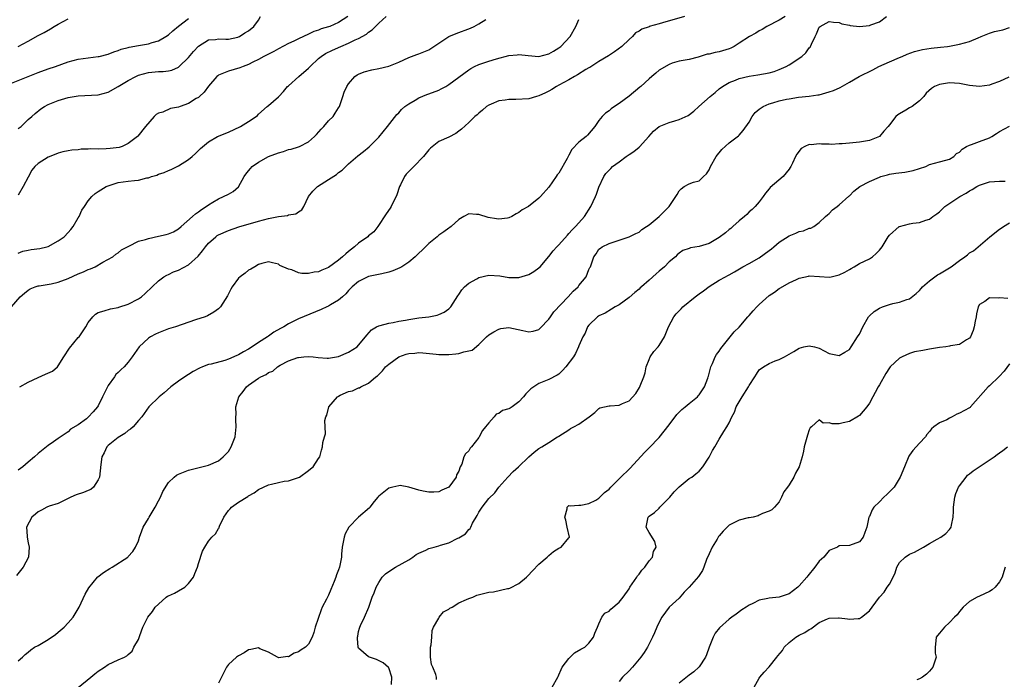
# Model space of a CAD drawing. Units: inches. Extents: x 2520000 to 2523000, y 1542000 to 1545000.
# Drawn here: x 2521861 to 2522058, y 1542957 to 1543088 of the extents above; entities that cross this region are included whole.
import ezdxf

# ---------------------------------------------------------------- set-up
doc = ezdxf.new("R2010")
doc.units = ezdxf.units.IN
doc.header["$MEASUREMENT"] = 0
doc.layers.add('LD25201542_2ft', color=254, linetype='Continuous')

msp = doc.modelspace()

# ---------------------------------------------------------------- linework, layer by layer
at = {"layer": 'LD25201542_2ft'}
for points, elevation in [([(2522014.19, 1543089), (2522013, 1543088.25), (2522010.54, 1543087), (2522009.61, 1543086.39), (2522009, 1543086.08), (2522008.33, 1543085.67), (2522007.06, 1543085), (2522005, 1543083.62), (2522003.97, 1543083), (2522003.34, 1543082.66), (2522003, 1543082.51), (2522001, 1543081.9), (2522000.22, 1543081.78), (2521999, 1543081.45), (2521998.58, 1543081.42), (2521997, 1543080.9), (2521996.83, 1543080.83), (2521995, 1543080.37), (2521994.22, 1543080.22), (2521993, 1543080.02), (2521991.64, 1543079.64), (2521991, 1543079.41), (2521989, 1543078.23), (2521988.35, 1543077.65), (2521987.53, 1543077), (2521987, 1543076.54), (2521985.36, 1543075), (2521985.16, 1543074.84), (2521983, 1543073.09), (2521981, 1543071.63), (2521980.07, 1543071), (2521979.46, 1543070.54), (2521979, 1543070.13), (2521978.32, 1543069.68), (2521977.62, 1543069), (2521977, 1543068.2), (2521976.16, 1543067), (2521974.72, 1543065.28), (2521974.42, 1543065), (2521973, 1543063.86), (2521971.58, 1543062.42), (2521971, 1543061.29), (2521970.88, 1543061.12), (2521970.63, 1543060.63), (2521969, 1543057.66), (2521968.68, 1543057.32), (2521968.44, 1543057), (2521967, 1543054.89), (2521965.32, 1543053), (2521965, 1543052.67), (2521962.91, 1543051), (2521961.67, 1543050.33), (2521961, 1543049.81), (2521960.45, 1543049.55), (2521959.59, 1543049), (2521959, 1543048.76), (2521958.7, 1543048.7), (2521957, 1543048.51), (2521956.54, 1543048.54), (2521954.86, 1543048.86), (2521953, 1543049.41), (2521952.54, 1543049.46), (2521951, 1543049.53), (2521950, 1543049), (2521949, 1543048.42), (2521947.49, 1543047), (2521947.2, 1543046.8), (2521947, 1543046.69), (2521946.04, 1543045.96), (2521945, 1543045.3), (2521944.65, 1543045), (2521943, 1543043.65), (2521941.69, 1543042.31), (2521941, 1543041.71), (2521940.66, 1543041.34), (2521940.31, 1543041), (2521939, 1543039.93), (2521937.6, 1543039), (2521937.23, 1543038.77), (2521935.84, 1543038.16), (2521935, 1543037.9), (2521933.6, 1543037.6), (2521932.65, 1543037.35), (2521931, 1543037.02), (2521929, 1543036.07), (2521927.72, 1543035), (2521927.38, 1543034.62), (2521927, 1543034.28), (2521926.44, 1543033.56), (2521925.76, 1543033), (2521925, 1543032.31), (2521923.38, 1543031.38), (2521923, 1543031.14), (2521922.66, 1543031), (2521921.53, 1543030.47), (2521917, 1543028.6), (2521915, 1543027.62), (2521914.04, 1543027), (2521913.36, 1543026.64), (2521912.07, 1543025.93), (2521911, 1543025.15), (2521910.9, 1543025.1), (2521910.79, 1543025), (2521909, 1543023.85), (2521907.74, 1543023), (2521907, 1543022.52), (2521905.98, 1543022.02), (2521905, 1543021.42), (2521904.7, 1543021.3), (2521903, 1543020.53), (2521902.3, 1543020.3), (2521899.55, 1543019.55), (2521899, 1543019.45), (2521897.8, 1543019), (2521897.24, 1543018.76), (2521895.95, 1543018.05), (2521895, 1543017.45), (2521894.71, 1543017.29), (2521893, 1543016.11), (2521891.52, 1543015), (2521890.19, 1543013.81), (2521889.15, 1543013), (2521887.12, 1543011), (2521885.7, 1543009), (2521885, 1543008.26), (2521883.94, 1543007), (2521883.44, 1543006.56), (2521883, 1543006.3), (2521882.33, 1543005.67), (2521881, 1543004.9), (2521879, 1543003.32), (2521878.71, 1543003), (2521878.18, 1543001.82), (2521877.72, 1543001), (2521877.49, 1542999.49), (2521877.22, 1542997), (2521877, 1542996.46), (2521876.02, 1542995), (2521875.49, 1542994.51), (2521875, 1542994.28), (2521874.08, 1542993.92), (2521872.57, 1542993.43), (2521871.54, 1542993), (2521871, 1542992.68), (2521870.44, 1542992.44), (2521869, 1542991.68), (2521867.16, 1542991.16), (2521866.74, 1542991), (2521865.65, 1542990.35), (2521865, 1542990.05), (2521864.45, 1542989.55), (2521863.71, 1542989), (2521862.66, 1542987), (2521862.79, 1542985.21), (2521862.77, 1542985), (2521863, 1542983.85), (2521863.2, 1542983), (2521863.05, 1542981), (2521861.97, 1542979), (2521860.65, 1542977.35)], 7700), ([(2521861, 1542960.26), (2521861.87, 1542961), (2521862.43, 1542961.57), (2521863, 1542962.01), (2521863.53, 1542962.47), (2521864.28, 1542963), (2521865, 1542963.38), (2521867, 1542964.55), (2521868.45, 1542965.55), (2521869, 1542965.99), (2521870.21, 1542967), (2521871, 1542967.86), (2521872, 1542969), (2521873.15, 1542971), (2521874.38, 1542973.62), (2521875.13, 1542974.87), (2521876.86, 1542977), (2521876.93, 1542977.07), (2521878.07, 1542977.93), (2521879.28, 1542978.72), (2521879.76, 1542979), (2521882.9, 1542981), (2521883, 1542981.1), (2521883.88, 1542982.12), (2521884.45, 1542983), (2521885, 1542984.27), (2521885.25, 1542985), (2521885.73, 1542986.27), (2521885.98, 1542987), (2521887, 1542988.72), (2521887.14, 1542989), (2521888.35, 1542991), (2521889, 1542992.22), (2521889.45, 1542993), (2521889.87, 1542994.13), (2521891, 1542995.91), (2521892.15, 1542997), (2521892.63, 1542997.37), (2521893, 1542997.6), (2521895, 1542998.36), (2521899, 1542999.34), (2521901, 1543000.22), (2521901.97, 1543001), (2521902.46, 1543001.54), (2521903, 1543002.1), (2521903.56, 1543003), (2521904.31, 1543005), (2521904.56, 1543007), (2521904.44, 1543008.44), (2521904.45, 1543009), (2521904.51, 1543009.49), (2521904.47, 1543011), (2521905.07, 1543013), (2521905.93, 1543014.07), (2521906.58, 1543015), (2521907, 1543015.34), (2521909, 1543016.71), (2521909.49, 1543017), (2521910.52, 1543017.48), (2521911, 1543017.84), (2521911.83, 1543018.17), (2521912.82, 1543019), (2521913.31, 1543019.31), (2521915, 1543020.2), (2521916.87, 1543020.87), (2521917, 1543020.9), (2521918.03, 1543021), (2521919, 1543021.07), (2521919.89, 1543021), (2521920.89, 1543020.89), (2521922.72, 1543020.72), (2521923, 1543020.73), (2521925, 1543021.07), (2521927, 1543021.91), (2521928.68, 1543023), (2521929, 1543023.31), (2521930.4, 1543025), (2521930.64, 1543025.36), (2521931.58, 1543026.42), (2521932.59, 1543027), (2521933, 1543027.21), (2521933.27, 1543027.27), (2521935, 1543027.73), (2521935.87, 1543027.87), (2521937, 1543028.1), (2521938.33, 1543028.33), (2521939, 1543028.48), (2521941, 1543028.78), (2521943.04, 1543029), (2521944.66, 1543029.34), (2521945, 1543029.43), (2521946.07, 1543029.93), (2521947, 1543030.56), (2521947.23, 1543030.77), (2521947.39, 1543031), (2521948.8, 1543033.2), (2521949, 1543033.45), (2521949.62, 1543034.38), (2521950.16, 1543035), (2521951, 1543035.73), (2521952.59, 1543036.59), (2521953, 1543036.83), (2521955, 1543037.3), (2521957.21, 1543037.21), (2521959, 1543036.87), (2521961, 1543036.83), (2521963, 1543037.47), (2521963.97, 1543038.03), (2521965, 1543038.78), (2521965.23, 1543039), (2521967, 1543041.04), (2521967.85, 1543042.15), (2521968.6, 1543043), (2521969, 1543043.39), (2521970.68, 1543045.32), (2521971, 1543045.61), (2521971.64, 1543046.36), (2521972.32, 1543047), (2521973, 1543047.78), (2521974.11, 1543049), (2521975.39, 1543051), (2521976.33, 1543053), (2521976.52, 1543053.48), (2521977, 1543054.86), (2521977.96, 1543057), (2521978.4, 1543057.6), (2521979, 1543058.3), (2521979.37, 1543058.63), (2521979.72, 1543059), (2521981, 1543059.92), (2521982.4, 1543061), (2521983, 1543061.43), (2521983.97, 1543062.03), (2521985, 1543062.88), (2521985.07, 1543062.93), (2521986.96, 1543065), (2521987.9, 1543066.1), (2521989, 1543067), (2521991, 1543067.77), (2521992.13, 1543068.13), (2521993, 1543068.37), (2521994.79, 1543069.21), (2521995.95, 1543070.05), (2521996.96, 1543071), (2521999.18, 1543073), (2522000.19, 1543073.81), (2522001, 1543074.5), (2522001.66, 1543075), (2522003, 1543075.8), (2522004.29, 1543076.29), (2522005, 1543076.59), (2522007, 1543077.04), (2522008.7, 1543077.3), (2522011, 1543077.74), (2522011.98, 1543078.02), (2522013, 1543078.37), (2522014.4, 1543079), (2522015, 1543079.35), (2522017.49, 1543081), (2522018.28, 1543081.72), (2522019, 1543082.69), (2522019.15, 1543082.85), (2522019.25, 1543083), (2522019.43, 1543083.43), (2522020.17, 1543085), (2522020.47, 1543085.53), (2522021, 1543086.84), (2522021.15, 1543087), (2522023, 1543087.98), (2522023.82, 1543087.82), (2522025, 1543087.76), (2522025.52, 1543087.52), (2522027, 1543087.22), (2522027.17, 1543087.17), (2522029, 1543086.97), (2522031, 1543087.15), (2522031.28, 1543087.28), (2522033, 1543087.94), (2522034.43, 1543089)], 7702), ([(2521994.05, 1543089), (2521989.69, 1543087.69), (2521989, 1543087.53), (2521987.04, 1543086.96), (2521987, 1543086.93), (2521985.54, 1543086.46), (2521985, 1543086.03), (2521984.32, 1543085.68), (2521983.72, 1543085), (2521983, 1543084.39), (2521981.57, 1543083), (2521980.11, 1543081.89), (2521978.9, 1543081.1), (2521977, 1543079.96), (2521975.18, 1543078.82), (2521975, 1543078.74), (2521974.38, 1543078.38), (2521972.68, 1543077.32), (2521972.12, 1543077), (2521971, 1543076.32), (2521969, 1543075.23), (2521968.54, 1543075), (2521967.61, 1543074.39), (2521967, 1543074.06), (2521966.3, 1543073.7), (2521965, 1543073.12), (2521964.52, 1543073), (2521963, 1543072.56), (2521960.41, 1543072.41), (2521959, 1543072.4), (2521958.27, 1543072.27), (2521957, 1543072.11), (2521955.47, 1543071.48), (2521955, 1543071.29), (2521954.52, 1543071), (2521953.72, 1543070.27), (2521953, 1543069.67), (2521952.66, 1543069.34), (2521952.2, 1543069), (2521951, 1543067.8), (2521949.55, 1543066.45), (2521949, 1543066.07), (2521948.39, 1543065.61), (2521947, 1543064.89), (2521945, 1543063.99), (2521943.35, 1543062.65), (2521943, 1543062.33), (2521941.97, 1543061), (2521940.05, 1543059), (2521939.51, 1543058.49), (2521938.52, 1543057.48), (2521938.16, 1543057), (2521937.38, 1543055.38), (2521937.17, 1543055), (2521936.65, 1543053.35), (2521936.51, 1543053), (2521935.9, 1543051.9), (2521935.47, 1543051), (2521935.3, 1543050.7), (2521934.47, 1543049.53), (2521932.86, 1543047), (2521932.03, 1543045.97), (2521931, 1543045.18), (2521930.81, 1543045), (2521929, 1543043.7), (2521928.19, 1543043), (2521927, 1543042.04), (2521926.41, 1543041.59), (2521925.8, 1543041), (2521925, 1543040.33), (2521923, 1543038.87), (2521921.67, 1543038.33), (2521921, 1543037.98), (2521920.09, 1543037.91), (2521919, 1543037.66), (2521917.65, 1543037.65), (2521917, 1543037.81), (2521915.65, 1543038.35), (2521915, 1543038.48), (2521913.26, 1543039.26), (2521913, 1543039.5), (2521911.77, 1543039.77), (2521911, 1543039.97), (2521909.66, 1543039.66), (2521909, 1543039.42), (2521908.27, 1543039), (2521907.5, 1543038.5), (2521907, 1543038.29), (2521906.32, 1543037.68), (2521905.33, 1543037), (2521905, 1543036.69), (2521903.74, 1543035), (2521903.47, 1543034.53), (2521902.8, 1543033.2), (2521901.39, 1543031), (2521901, 1543030.6), (2521900.08, 1543029.92), (2521898.8, 1543029.2), (2521898.35, 1543029), (2521896.39, 1543028.39), (2521892.4, 1543027), (2521891, 1543026.57), (2521889, 1543025.79), (2521888.46, 1543025.54), (2521887.46, 1543025), (2521887, 1543024.7), (2521885.19, 1543023), (2521883.74, 1543021), (2521883, 1543019.94), (2521882.14, 1543019), (2521881.55, 1543018.45), (2521881, 1543017.84), (2521880.53, 1543017.47), (2521880.22, 1543017), (2521879, 1543015.3), (2521878.83, 1543015), (2521878.72, 1543014.72), (2521877.86, 1543013), (2521877, 1543011.2), (2521876.85, 1543011), (2521875.95, 1543010.05), (2521875, 1543008.92), (2521874.64, 1543008.64), (2521873, 1543007.45), (2521871.47, 1543006.53), (2521871, 1543006.05), (2521869, 1543004.71), (2521868.03, 1543004.03), (2521867, 1543003.28), (2521866.68, 1543003), (2521865, 1543001.69), (2521864.28, 1543001), (2521863, 1542999.94), (2521861.9, 1542999), (2521861, 1542998.39)], 7698), ([(2521861, 1543041.69), (2521861.92, 1543042.08), (2521863, 1543042.32), (2521863.57, 1543042.43), (2521865.33, 1543042.67), (2521866.74, 1543043), (2521867, 1543043.07), (2521869, 1543044.15), (2521870.2, 1543045), (2521871, 1543045.82), (2521871.55, 1543046.45), (2521871.96, 1543047), (2521873, 1543048.73), (2521873.15, 1543049), (2521873.69, 1543050.31), (2521874.23, 1543051), (2521875, 1543052.15), (2521875.73, 1543053), (2521876.39, 1543053.61), (2521877, 1543054.01), (2521878.59, 1543055), (2521879, 1543055.17), (2521881, 1543055.81), (2521883, 1543056.09), (2521884.24, 1543056.25), (2521885, 1543056.27), (2521886.72, 1543056.72), (2521887, 1543056.74), (2521887.65, 1543057), (2521888.71, 1543057.29), (2521889, 1543057.46), (2521890.19, 1543057.81), (2521891, 1543058.24), (2521891.56, 1543058.44), (2521893, 1543059.13), (2521895, 1543060.42), (2521895.72, 1543061), (2521896.4, 1543061.6), (2521897, 1543062.22), (2521897.4, 1543062.6), (2521899, 1543063.96), (2521900.83, 1543065), (2521903, 1543065.88), (2521905.41, 1543067), (2521907, 1543067.99), (2521908.5, 1543069), (2521908.77, 1543069.23), (2521909, 1543069.48), (2521910.72, 1543071), (2521911, 1543071.21), (2521913, 1543072.93), (2521913.05, 1543073), (2521914.02, 1543073.98), (2521914.82, 1543075), (2521915, 1543075.14), (2521917.08, 1543077), (2521919, 1543078.68), (2521919.17, 1543078.83), (2521919.3, 1543079), (2521921, 1543080.56), (2521921.51, 1543081), (2521922.41, 1543081.59), (2521923.75, 1543082.25), (2521925.45, 1543083), (2521927, 1543083.64), (2521928.32, 1543084.32), (2521929, 1543084.61), (2521930.55, 1543085.45), (2521931, 1543085.87), (2521931.72, 1543086.28), (2521933, 1543087.61), (2521934.48, 1543089)], 7692), ([(2521926.82, 1543089), (2521925, 1543087.79), (2521923.24, 1543087), (2521923, 1543086.91), (2521921.52, 1543086.48), (2521921, 1543086.26), (2521920.02, 1543085.98), (2521919, 1543085.47), (2521917, 1543084.54), (2521916.06, 1543084.06), (2521915, 1543083.55), (2521913, 1543082.5), (2521912.04, 1543081.96), (2521911, 1543081.47), (2521910.7, 1543081.3), (2521910.07, 1543081), (2521909, 1543080.4), (2521907.86, 1543079.86), (2521907, 1543079.39), (2521905.95, 1543079), (2521905.28, 1543078.72), (2521903, 1543078.06), (2521901.36, 1543077.36), (2521901, 1543077.24), (2521900.85, 1543077.15), (2521900.71, 1543077), (2521899, 1543075.03), (2521898.15, 1543073.85), (2521897.22, 1543073), (2521897, 1543072.82), (2521896.58, 1543072.58), (2521895, 1543071.58), (2521893.36, 1543071), (2521893, 1543070.85), (2521891.42, 1543070.58), (2521889.89, 1543069.89), (2521889, 1543069.66), (2521888.58, 1543069.42), (2521888.13, 1543069), (2521886.46, 1543067), (2521884.91, 1543065.09), (2521884.81, 1543065), (2521883, 1543063.6), (2521881.74, 1543063), (2521881.16, 1543062.84), (2521879.4, 1543062.6), (2521878.55, 1543062.55), (2521877, 1543062.51), (2521875.48, 1543062.52), (2521875, 1543062.46), (2521873.55, 1543062.45), (2521873, 1543062.35), (2521871.75, 1543062.25), (2521871, 1543062.15), (2521869.93, 1543061.93), (2521869, 1543061.69), (2521868.54, 1543061.46), (2521867, 1543060.91), (2521865, 1543059.64), (2521864.32, 1543059), (2521863.75, 1543058.25), (2521863, 1543056.88), (2521862.03, 1543055), (2521861, 1543053.32)], 7690), ([(2521861, 1543066.59), (2521861.57, 1543067), (2521863, 1543068.37), (2521863.75, 1543069), (2521864.39, 1543069.61), (2521865.5, 1543070.5), (2521866.23, 1543071), (2521867, 1543071.41), (2521869, 1543072.2), (2521871, 1543072.78), (2521873, 1543073.14), (2521877, 1543073.31), (2521879, 1543073.86), (2521881, 1543074.99), (2521883, 1543076.2), (2521884.47, 1543077), (2521885, 1543077.25), (2521887, 1543077.8), (2521889, 1543077.98), (2521889.99, 1543078.01), (2521891, 1543078.14), (2521891.72, 1543078.28), (2521893, 1543078.84), (2521893.18, 1543079), (2521895, 1543080.77), (2521895.99, 1543082.01), (2521897, 1543083.08), (2521899, 1543084.3), (2521900.41, 1543084.41), (2521901, 1543084.5), (2521902.45, 1543084.45), (2521903, 1543084.46), (2521904.85, 1543084.85), (2521905, 1543084.89), (2521905.23, 1543085), (2521906.3, 1543085.7), (2521907, 1543086.11), (2521908.07, 1543087), (2521909, 1543088.27), (2521909.43, 1543089)], 7688), ([(2521859, 1543075.41), (2521863, 1543076.97), (2521865, 1543077.8), (2521867, 1543078.52), (2521868.48, 1543079), (2521871, 1543079.89), (2521873, 1543080.42), (2521875, 1543080.72), (2521877, 1543080.96), (2521877.18, 1543081), (2521879, 1543081.43), (2521880.11, 1543081.89), (2521881, 1543082.16), (2521881.57, 1543082.43), (2521883, 1543082.81), (2521883.14, 1543082.86), (2521885, 1543083.2), (2521887, 1543083.51), (2521887.75, 1543083.75), (2521889, 1543084.1), (2521890.48, 1543085), (2521891, 1543085.34), (2521891.91, 1543086.09), (2521893, 1543087.03), (2521895, 1543088.57)], 7686), ([(2521859.65, 1543031), (2521861.4, 1543033), (2521862.29, 1543033.71), (2521863, 1543034.31), (2521863.4, 1543034.6), (2521864.42, 1543035), (2521865, 1543035.19), (2521865.2, 1543035.2), (2521867.6, 1543035.6), (2521869, 1543035.9), (2521871, 1543036.65), (2521873, 1543037.55), (2521874.03, 1543037.97), (2521875, 1543038.42), (2521875.43, 1543038.57), (2521876.36, 1543039), (2521877.91, 1543039.91), (2521879.9, 1543041), (2521880.5, 1543041.5), (2521881, 1543041.8), (2521881.61, 1543042.39), (2521883, 1543043.07), (2521883.1, 1543043.1), (2521885, 1543044.07), (2521886.43, 1543044.43), (2521887, 1543044.65), (2521889, 1543045.09), (2521890.54, 1543045.46), (2521891, 1543045.59), (2521892.02, 1543045.98), (2521893, 1543046.54), (2521893.57, 1543047), (2521895.83, 1543049), (2521896.44, 1543049.56), (2521897, 1543049.99), (2521897.59, 1543050.41), (2521898.56, 1543051), (2521899, 1543051.34), (2521899.87, 1543051.87), (2521901, 1543052.58), (2521902.02, 1543053), (2521903, 1543053.5), (2521903.95, 1543054.05), (2521905.03, 1543054.97), (2521906.11, 1543057), (2521906.49, 1543057.51), (2521907, 1543058.13), (2521907.38, 1543058.62), (2521907.73, 1543059), (2521909, 1543059.89), (2521911, 1543061.01), (2521913, 1543061.77), (2521913.99, 1543062.01), (2521915, 1543062.38), (2521915.54, 1543062.46), (2521917, 1543062.93), (2521917.16, 1543063), (2521919, 1543063.94), (2521920.18, 1543065), (2521920.58, 1543065.42), (2521921.52, 1543066.48), (2521922.02, 1543067), (2521923, 1543068.12), (2521923.88, 1543069), (2521924.3, 1543069.7), (2521925, 1543070.74), (2521925.15, 1543071), (2521925.82, 1543073), (2521926.14, 1543073.86), (2521926.67, 1543075), (2521927, 1543075.55), (2521928.27, 1543077), (2521928.69, 1543077.31), (2521929, 1543077.48), (2521930.09, 1543077.91), (2521931.66, 1543078.34), (2521933, 1543078.56), (2521935, 1543079.07), (2521937, 1543079.87), (2521939, 1543080.79), (2521940.59, 1543081.41), (2521941, 1543081.53), (2521943, 1543082.33), (2521943.43, 1543082.57), (2521944.03, 1543083), (2521947, 1543084.97), (2521948.45, 1543085.55), (2521951.35, 1543086.65), (2521952.06, 1543087), (2521953, 1543087.51), (2521954.37, 1543088.37)], 7694), ([(2521861.02, 1543083), (2521863, 1543084.04), (2521865, 1543085.16), (2521866.2, 1543085.8), (2521867.47, 1543086.53), (2521868.2, 1543087), (2521869, 1543087.47), (2521871, 1543088.51)], 7684), ([(2521861.3, 1543015), (2521863, 1543015.91), (2521865, 1543016.89), (2521866.49, 1543017.51), (2521867.85, 1543018.15), (2521868.83, 1543019), (2521869, 1543019.2), (2521870.11, 1543021), (2521871.28, 1543022.72), (2521873, 1543024.84), (2521873.15, 1543025), (2521874.53, 1543027), (2521875, 1543027.85), (2521875.92, 1543029), (2521876.46, 1543029.54), (2521877, 1543029.87), (2521878.18, 1543030.18), (2521879.41, 1543030.59), (2521881, 1543030.85), (2521881.1, 1543030.9), (2521883, 1543031.52), (2521885, 1543032.57), (2521885.66, 1543033), (2521886.38, 1543033.62), (2521887.75, 1543035), (2521889, 1543036.16), (2521890.12, 1543037), (2521890.68, 1543037.32), (2521891, 1543037.44), (2521892.05, 1543037.95), (2521893, 1543038.31), (2521895, 1543039.37), (2521896.92, 1543041.08), (2521897.83, 1543042.17), (2521898.39, 1543043), (2521899, 1543043.7), (2521900.46, 1543045), (2521900.77, 1543045.23), (2521901, 1543045.36), (2521903, 1543046.26), (2521905.04, 1543046.96), (2521909, 1543048.12), (2521911, 1543048.65), (2521913, 1543049.02), (2521914.76, 1543049.24), (2521915, 1543049.35), (2521916.44, 1543049.56), (2521917, 1543049.95), (2521917.66, 1543050.33), (2521918.05, 1543051), (2521918.99, 1543053), (2521919.88, 1543054.12), (2521920.8, 1543055), (2521923, 1543056.4), (2521924.56, 1543057.44), (2521925, 1543057.84), (2521925.69, 1543058.31), (2521927, 1543059.58), (2521928.86, 1543061.14), (2521929.99, 1543062.01), (2521931.09, 1543062.91), (2521933, 1543064.88), (2521934.74, 1543067), (2521936.63, 1543069.37), (2521937, 1543069.75), (2521937.59, 1543070.41), (2521938.25, 1543071), (2521939, 1543071.56), (2521940.28, 1543072.29), (2521941, 1543072.73), (2521942.61, 1543073.39), (2521943, 1543073.51), (2521945, 1543074.25), (2521945.5, 1543074.5), (2521946.39, 1543075), (2521947, 1543075.37), (2521951, 1543078.35), (2521951.4, 1543078.6), (2521952.17, 1543079), (2521953, 1543079.41), (2521955, 1543080.08), (2521956.54, 1543080.54), (2521959, 1543081.18), (2521960.68, 1543081.32), (2521961, 1543081.36), (2521962.84, 1543081.16), (2521965, 1543081), (2521967, 1543081.52), (2521967.92, 1543082.08), (2521969, 1543082.71), (2521969.38, 1543083), (2521971.22, 1543085), (2521972.4, 1543087), (2521973, 1543088.36)], 7696), ([(2521873, 1542954.98), (2521875.52, 1542957), (2521876.28, 1542957.72), (2521877, 1542958.24), (2521878.26, 1542959), (2521879, 1542959.55), (2521879.99, 1542959.99), (2521881, 1542960.47), (2521882.27, 1542961), (2521882.72, 1542961.28), (2521883, 1542961.52), (2521883.75, 1542962.25), (2521884.13, 1542963), (2521885, 1542964.58), (2521885.33, 1542965.33), (2521885.93, 1542967), (2521886.9, 1542969), (2521887.85, 1542970.15), (2521888.36, 1542971), (2521889, 1542971.59), (2521890.58, 1542973), (2521890.83, 1542973.17), (2521891, 1542973.27), (2521892.19, 1542973.81), (2521893, 1542974.25), (2521894.27, 1542975), (2521895, 1542975.7), (2521895.99, 1542977), (2521896.29, 1542977.71), (2521896.79, 1542979), (2521897, 1542979.75), (2521897.81, 1542982.19), (2521898.26, 1542983), (2521899, 1542984.16), (2521899.68, 1542985), (2521900.38, 1542985.62), (2521901, 1542986.71), (2521901.12, 1542986.88), (2521901.13, 1542987), (2521901.19, 1542987.19), (2521902.05, 1542989), (2521903, 1542990.33), (2521903.33, 1542990.67), (2521903.6, 1542991), (2521905, 1542991.98), (2521906.88, 1542993.12), (2521907, 1542993.21), (2521908.15, 1542993.85), (2521909, 1542994.49), (2521910, 1542995), (2521911, 1542995.42), (2521911.58, 1542995.58), (2521913, 1542995.88), (2521914.15, 1542996.15), (2521915, 1542996.26), (2521917, 1542996.91), (2521917.18, 1542997), (2521919, 1542998.31), (2521919.37, 1542998.63), (2521919.92, 1542999), (2521921, 1543000.68), (2521921.24, 1543001), (2521921.61, 1543002.39), (2521921.81, 1543003), (2521921.86, 1543003.86), (2521922.15, 1543005), (2521922.39, 1543005.61), (2521922.3, 1543007), (2521922.28, 1543008.28), (2521922.47, 1543009), (2521922.63, 1543009.37), (2521923.07, 1543011), (2521924.78, 1543013), (2521924.9, 1543013.1), (2521925, 1543013.16), (2521925.32, 1543013.32), (2521927, 1543014.09), (2521927.78, 1543014.22), (2521929, 1543014.8), (2521929.19, 1543014.81), (2521929.45, 1543015), (2521931, 1543015.72), (2521932.41, 1543017), (2521932.76, 1543017.24), (2521933, 1543017.49), (2521933.79, 1543018.21), (2521934.37, 1543019), (2521935, 1543019.56), (2521937, 1543021), (2521938.48, 1543021.52), (2521939, 1543021.67), (2521940.24, 1543021.76), (2521941, 1543021.86), (2521941.83, 1543021.83), (2521944.47, 1543021.53), (2521945, 1543021.48), (2521947, 1543021.47), (2521948.41, 1543021.59), (2521949, 1543021.68), (2521950.01, 1543022.01), (2521951, 1543022.17), (2521951.66, 1543022.34), (2521953, 1543023.49), (2521954.51, 1543025), (2521955, 1543025.42), (2521955.99, 1543026.01), (2521957, 1543026.56), (2521957.37, 1543026.63), (2521959, 1543026.85), (2521961.77, 1543026.23), (2521963, 1543025.98), (2521963.87, 1543026.13), (2521965, 1543026.46), (2521965.28, 1543026.72), (2521967, 1543028.5), (2521967.32, 1543029), (2521968, 1543030), (2521970.87, 1543033), (2521971.86, 1543034.14), (2521972.81, 1543035), (2521973, 1543035.27), (2521974.42, 1543037), (2521975, 1543038.45), (2521975.17, 1543038.83), (2521975.28, 1543039), (2521975.96, 1543041), (2521976.45, 1543041.55), (2521977, 1543042.49), (2521977.29, 1543042.71), (2521977.63, 1543043), (2521979, 1543043.64), (2521980, 1543044), (2521981, 1543044.27), (2521983, 1543044.94), (2521984.37, 1543045.63), (2521985, 1543045.91), (2521985.57, 1543046.43), (2521986.47, 1543047), (2521987, 1543047.37), (2521988.99, 1543049), (2521990.99, 1543051), (2521992.6, 1543053.4), (2521993, 1543054.16), (2521993.43, 1543054.57), (2521994.02, 1543055), (2521995, 1543055.57), (2521995.87, 1543055.87), (2521997, 1543056.15), (2521997.85, 1543057), (2521998.46, 1543057.54), (2521999, 1543058.37), (2521999.26, 1543059), (2522000.41, 1543061), (2522001.56, 1543062.44), (2522003, 1543063.77), (2522004.88, 1543065.12), (2522005, 1543065.24), (2522005.82, 1543066.18), (2522007, 1543067.89), (2522007.6, 1543069), (2522008.21, 1543069.79), (2522009, 1543070.46), (2522009.76, 1543071), (2522011, 1543071.54), (2522011.74, 1543071.74), (2522013, 1543072.11), (2522014.43, 1543072.43), (2522015, 1543072.55), (2522016.84, 1543072.84), (2522018.95, 1543073.05), (2522020.7, 1543073.3), (2522021, 1543073.36), (2522022.3, 1543073.7), (2522023, 1543073.91), (2522023.81, 1543074.19), (2522025.19, 1543074.81), (2522027, 1543075.89), (2522028.99, 1543077.01), (2522031.66, 1543078.34), (2522032.92, 1543079), (2522035, 1543079.95), (2522037, 1543080.79), (2522037.56, 1543081), (2522038.57, 1543081.43), (2522040.02, 1543081.98), (2522041.62, 1543082.38), (2522043.37, 1543082.63), (2522045.18, 1543082.82), (2522046.61, 1543083), (2522047, 1543083.06), (2522049, 1543083.43), (2522051, 1543084.01), (2522052.73, 1543084.73), (2522053.34, 1543085), (2522055, 1543085.65), (2522056.02, 1543085.98), (2522057, 1543086.17), (2522057.66, 1543086.34), (2522059, 1543086.75)], 7704), ([(2522058.83, 1543076.83), (2522057, 1543075.98), (2522055.46, 1543075.46), (2522055, 1543075.28), (2522053, 1543074.99), (2522051, 1543075.18), (2522049, 1543075.57), (2522047, 1543075.72), (2522045, 1543075.4), (2522043.98, 1543075), (2522043.39, 1543074.61), (2522042.37, 1543073.63), (2522041.85, 1543073), (2522041, 1543072.15), (2522039.52, 1543071), (2522039, 1543070.74), (2522038.26, 1543070.26), (2522037, 1543069.52), (2522036.66, 1543069.34), (2522036.31, 1543069), (2522035, 1543067.34), (2522034.76, 1543067), (2522033.92, 1543066.08), (2522033, 1543064.99), (2522031, 1543064.21), (2522029, 1543063.86), (2522027.73, 1543063.73), (2522027, 1543063.7), (2522025.55, 1543063.55), (2522025, 1543063.53), (2522023.43, 1543063.43), (2522023, 1543063.46), (2522021.45, 1543063.45), (2522021, 1543063.56), (2522019.37, 1543063.37), (2522019, 1543063.43), (2522018.11, 1543063), (2522017.39, 1543062.61), (2522016.49, 1543061.51), (2522016.23, 1543061), (2522015.68, 1543059.68), (2522015.33, 1543059), (2522015.18, 1543058.82), (2522015, 1543058.51), (2522013.76, 1543057), (2522011.18, 1543054.82), (2522011, 1543054.58), (2522010.28, 1543053.72), (2522009.82, 1543053), (2522009, 1543051.96), (2522008.19, 1543051), (2522007.58, 1543050.42), (2522007, 1543049.94), (2522006.55, 1543049.45), (2522006.06, 1543049), (2522005, 1543048.15), (2522003.76, 1543047), (2522003.35, 1543046.65), (2522003, 1543046.44), (2522002.24, 1543045.76), (2522001, 1543044.86), (2521999, 1543043.67), (2521997, 1543043.03), (2521995.25, 1543042.75), (2521995, 1543042.63), (2521993.77, 1543042.23), (2521993, 1543041.72), (2521992.62, 1543041.38), (2521992.26, 1543041), (2521991, 1543039.95), (2521990.07, 1543039), (2521989, 1543038.1), (2521988.44, 1543037.56), (2521987, 1543036.29), (2521985.49, 1543035), (2521985.24, 1543034.76), (2521985, 1543034.54), (2521984.17, 1543033.83), (2521983, 1543032.87), (2521981, 1543031.42), (2521980.22, 1543031), (2521979.49, 1543030.51), (2521978.25, 1543029.75), (2521977, 1543029.17), (2521976.9, 1543029.1), (2521976.72, 1543029), (2521975, 1543027.35), (2521974.73, 1543027), (2521974.25, 1543025.75), (2521973.77, 1543025), (2521973, 1543023.23), (2521972.93, 1543023), (2521972.3, 1543021.7), (2521971.91, 1543021), (2521970.36, 1543019), (2521969.73, 1543018.27), (2521969, 1543017.56), (2521968.68, 1543017.32), (2521967, 1543016.47), (2521965, 1543015.65), (2521963.97, 1543015), (2521963.4, 1543014.6), (2521962.41, 1543013.59), (2521961.94, 1543013), (2521961, 1543011.99), (2521959.63, 1543011), (2521959.23, 1543010.77), (2521959, 1543010.6), (2521957.73, 1543010.27), (2521957, 1543009.68), (2521956.48, 1543009.52), (2521956.07, 1543009), (2521955, 1543007.84), (2521954.35, 1543007), (2521953.71, 1543006.29), (2521953.09, 1543005), (2521953, 1543004.87), (2521951.52, 1543003), (2521951.26, 1543002.74), (2521951, 1543002.22), (2521950.34, 1543001.66), (2521949.99, 1543001), (2521949.58, 1542999.58), (2521949.27, 1542999), (2521949, 1542998.19), (2521948.57, 1542997.43), (2521948.49, 1542997), (2521947, 1542994.98), (2521945.62, 1542994.38), (2521945, 1542994.06), (2521944.04, 1542993.96), (2521943, 1542994), (2521941.86, 1542994.14), (2521941, 1542994.4), (2521939, 1542994.96), (2521937.28, 1542995.28), (2521937, 1542995.26), (2521935.81, 1542995), (2521935, 1542994.79), (2521934.04, 1542993.96), (2521933, 1542993.15), (2521932.86, 1542993), (2521932.11, 1542992.11), (2521931.23, 1542991), (2521931.14, 1542990.86), (2521928.97, 1542989), (2521927.06, 1542987), (2521926.32, 1542985.68), (2521926.1, 1542985), (2521925.69, 1542983), (2521925.58, 1542981.58), (2521925.55, 1542981), (2521925.2, 1542979), (2521925, 1542978.46), (2521924.57, 1542977.43), (2521924.45, 1542977), (2521924.12, 1542976.12), (2521923.45, 1542974.55), (2521923, 1542973.43), (2521922.85, 1542973.15), (2521922.57, 1542972.57), (2521921.74, 1542971), (2521921.5, 1542970.5), (2521920.32, 1542967), (2521920.05, 1542965.95), (2521919.72, 1542965), (2521919, 1542963.62), (2521918.4, 1542963), (2521917.53, 1542962.47), (2521917, 1542962.09), (2521916.15, 1542961.85), (2521915, 1542961.11), (2521914.87, 1542961.13), (2521913, 1542960.89), (2521912.92, 1542960.92), (2521912.8, 1542961), (2521911, 1542962.01), (2521909.29, 1542962.71), (2521909, 1542962.85), (2521907.48, 1542962.52), (2521907, 1542962.47), (2521906.12, 1542961.88), (2521905, 1542961.3), (2521904.6, 1542961), (2521903, 1542959.54), (2521902.61, 1542959), (2521902.23, 1542958.23), (2521901.58, 1542957), (2521901, 1542955.85)], 7706), ([(2521935.56, 1542955.56), (2521935.6, 1542957), (2521935, 1542958.88), (2521934.96, 1542958.96), (2521933.9, 1542959.9), (2521932.54, 1542960.54), (2521931.18, 1542961), (2521931, 1542961.08), (2521929, 1542962.83), (2521928.92, 1542963), (2521928.76, 1542964.76), (2521928.77, 1542965), (2521928.82, 1542965.18), (2521929, 1542966.17), (2521929.2, 1542966.8), (2521929.22, 1542967), (2521929.36, 1542967.36), (2521930.16, 1542969), (2521931.02, 1542970.98), (2521931.73, 1542973), (2521932.13, 1542973.87), (2521932.5, 1542975), (2521933, 1542975.9), (2521933.72, 1542977), (2521934.33, 1542977.67), (2521935, 1542978.16), (2521936.33, 1542979), (2521939, 1542980.48), (2521939.79, 1542981), (2521940.49, 1542981.51), (2521941, 1542981.78), (2521942.4, 1542982.4), (2521943, 1542982.69), (2521944.07, 1542983), (2521945, 1542983.24), (2521945.36, 1542983.36), (2521947, 1542983.86), (2521948.78, 1542984.78), (2521949, 1542984.87), (2521950.33, 1542985.67), (2521951, 1542986.51), (2521951.28, 1542986.72), (2521951.4, 1542987), (2521951.76, 1542987.76), (2521952.67, 1542989.33), (2521953, 1542989.99), (2521953.43, 1542990.57), (2521953.67, 1542991), (2521955, 1542992.73), (2521956.17, 1542993.83), (2521957.02, 1542995), (2521958.78, 1542997), (2521959.88, 1542998.12), (2521960.92, 1542999), (2521963, 1543001.01), (2521964.03, 1543001.97), (2521965, 1543002.71), (2521965.61, 1543003), (2521967, 1543003.92), (2521968.69, 1543005), (2521968.9, 1543005.1), (2521969, 1543005.18), (2521971, 1543006.4), (2521971.34, 1543006.66), (2521971.99, 1543007), (2521973, 1543007.58), (2521975.04, 1543009), (2521976.14, 1543009.86), (2521977, 1543010.67), (2521977.2, 1543010.8), (2521979, 1543011.23), (2521979.21, 1543011.21), (2521981, 1543011.35), (2521981.67, 1543011.67), (2521983, 1543012.21), (2521984.35, 1543013.65), (2521985.1, 1543014.9), (2521985.21, 1543015.21), (2521985.95, 1543017), (2521986.19, 1543017.81), (2521986.45, 1543019), (2521987, 1543020.5), (2521987.24, 1543021), (2521987.95, 1543022.05), (2521988.81, 1543023), (2521989, 1543023.26), (2521990.06, 1543025), (2521990.88, 1543027), (2521991.97, 1543029), (2521992.43, 1543029.57), (2521993, 1543030.17), (2521993.38, 1543030.62), (2521993.76, 1543031), (2521996.21, 1543033), (2521997, 1543033.58), (2521997.84, 1543034.16), (2521999, 1543035.04), (2522001, 1543036.29), (2522002.25, 1543037), (2522002.75, 1543037.25), (2522003, 1543037.4), (2522004.05, 1543037.95), (2522005.72, 1543039), (2522007, 1543039.64), (2522009, 1543040.75), (2522011, 1543042.22), (2522011.43, 1543042.57), (2522011.91, 1543043), (2522013, 1543043.92), (2522015, 1543045.18), (2522016.31, 1543045.69), (2522017, 1543046.03), (2522017.83, 1543046.17), (2522019, 1543046.67), (2522019.29, 1543046.71), (2522019.94, 1543047), (2522021, 1543047.82), (2522022.27, 1543049), (2522022.63, 1543049.37), (2522023, 1543049.64), (2522023.63, 1543050.37), (2522024.58, 1543051), (2522025, 1543051.33), (2522026.92, 1543053.08), (2522027, 1543053.14), (2522027.92, 1543054.08), (2522029.12, 1543055), (2522031, 1543056.04), (2522033, 1543056.89), (2522033.32, 1543057), (2522034.62, 1543057.38), (2522035, 1543057.46), (2522036.3, 1543057.7), (2522038.09, 1543057.91), (2522039.78, 1543058.22), (2522042.31, 1543059), (2522043, 1543059.39), (2522045, 1543059.97), (2522046.25, 1543060.25), (2522047, 1543060.47), (2522047.86, 1543061), (2522048.41, 1543061.59), (2522049, 1543061.85), (2522049.51, 1543062.49), (2522050.42, 1543063), (2522051, 1543063.29), (2522051.41, 1543063.41), (2522053, 1543064.03), (2522055, 1543064.76), (2522055.43, 1543065), (2522056.4, 1543065.6), (2522057, 1543066.01), (2522059, 1543067.05)], 7708), ([(2521944.57, 1542956.57), (2521944.56, 1542957), (2521944.41, 1542957.59), (2521943.79, 1542959), (2521943.57, 1542959.57), (2521943.35, 1542961), (2521943.35, 1542963), (2521943.46, 1542963.46), (2521943.61, 1542965), (2521943.66, 1542966.34), (2521943.95, 1542967), (2521945, 1542968.84), (2521945.1, 1542969), (2521945.95, 1542970.05), (2521947, 1542970.59), (2521947.22, 1542970.78), (2521947.65, 1542971), (2521949, 1542971.85), (2521950.53, 1542972.53), (2521951, 1542972.76), (2521951.78, 1542973), (2521952.61, 1542973.39), (2521954.18, 1542973.82), (2521955, 1542973.99), (2521955.91, 1542974.09), (2521958.75, 1542974.75), (2521959, 1542974.76), (2521959.2, 1542974.8), (2521961, 1542975.71), (2521962.52, 1542977), (2521962.76, 1542977.24), (2521963.72, 1542978.28), (2521965, 1542979.61), (2521966.62, 1542981), (2521967, 1542981.35), (2521967.91, 1542982.09), (2521969, 1542982.78), (2521969.46, 1542983), (2521971, 1542984.84), (2521971.11, 1542985), (2521970.66, 1542987), (2521970.4, 1542988.4), (2521970.21, 1542989), (2521970.66, 1542990.66), (2521970.62, 1542991), (2521971, 1542991.28), (2521971.26, 1542991.26), (2521973, 1542991.39), (2521973.36, 1542991.36), (2521975, 1542991.68), (2521976.38, 1542992.38), (2521977, 1542992.77), (2521978.11, 1542993.89), (2521979, 1542994.54), (2521979.37, 1542995), (2521981, 1542996.64), (2521981.34, 1542997), (2521983, 1542998.59), (2521983.22, 1542998.78), (2521986.11, 1543001.89), (2521987, 1543002.84), (2521989, 1543004.88), (2521991, 1543007.41), (2521992.52, 1543009.48), (2521993, 1543009.94), (2521993.53, 1543010.47), (2521994.19, 1543011), (2521995, 1543011.71), (2521996.67, 1543013), (2521996.8, 1543013.2), (2521997, 1543013.42), (2521998.09, 1543015), (2521998.74, 1543016.74), (2521998.82, 1543017), (2521998.84, 1543017.16), (2521999, 1543017.69), (2521999.24, 1543018.76), (2521999.34, 1543019), (2521999.67, 1543019.67), (2522000.23, 1543021), (2522000.5, 1543021.5), (2522001, 1543022.12), (2522001.32, 1543022.68), (2522003.23, 1543025), (2522003.99, 1543026.01), (2522005, 1543026.96), (2522006.73, 1543029), (2522007, 1543029.28), (2522007.82, 1543030.18), (2522008.53, 1543031), (2522009, 1543031.47), (2522011, 1543033.28), (2522012.06, 1543033.94), (2522013, 1543034.64), (2522013.25, 1543034.75), (2522015, 1543035.75), (2522016.47, 1543036.47), (2522017, 1543036.7), (2522018.87, 1543037.13), (2522019, 1543037.17), (2522021.02, 1543037.02), (2522023, 1543036.89), (2522023.39, 1543037), (2522024.68, 1543037.32), (2522025, 1543037.39), (2522026.08, 1543037.92), (2522027, 1543038.46), (2522027.36, 1543038.64), (2522027.98, 1543039), (2522029, 1543039.63), (2522031, 1543040.59), (2522031.62, 1543041), (2522032.38, 1543041.62), (2522033, 1543042.3), (2522033.53, 1543043), (2522034.73, 1543045), (2522035, 1543045.32), (2522036.93, 1543047), (2522037, 1543047.04), (2522039, 1543047.57), (2522039.68, 1543047.68), (2522041, 1543047.82), (2522042.28, 1543048.28), (2522043, 1543048.47), (2522043.7, 1543049), (2522044.47, 1543049.53), (2522045, 1543049.96), (2522046.09, 1543051), (2522049.1, 1543053), (2522050.31, 1543053.69), (2522051, 1543054.13), (2522051.56, 1543054.44), (2522052.45, 1543055), (2522053, 1543055.32), (2522055, 1543055.95), (2522056, 1543056), (2522057, 1543056.09), (2522058.1, 1543056.1)], 7710), ([(2521967.66, 1542955), (2521968.8, 1542957), (2521968.84, 1542957.16), (2521969, 1542957.47), (2521969.43, 1542958.57), (2521969.66, 1542959), (2521971, 1542960.78), (2521972.14, 1542961.86), (2521973.4, 1542962.6), (2521974.17, 1542963), (2521975, 1542963.83), (2521975.92, 1542965), (2521976.18, 1542965.82), (2521976.67, 1542967), (2521977, 1542967.69), (2521977.54, 1542969), (2521978.18, 1542969.82), (2521979, 1542970.21), (2521979.37, 1542970.63), (2521981, 1542971.98), (2521981.86, 1542973), (2521983, 1542974.64), (2521983.19, 1542975), (2521984.54, 1542977), (2521984.71, 1542977.29), (2521985, 1542977.62), (2521985.59, 1542978.41), (2521986.17, 1542979), (2521987, 1542980.23), (2521987.69, 1542981), (2521987.89, 1542982.11), (2521988.42, 1542983), (2521988.14, 1542984.14), (2521987, 1542985.92), (2521986.43, 1542987), (2521986.82, 1542989), (2521987, 1542989.17), (2521988.06, 1542989.94), (2521989, 1542990.75), (2521989.17, 1542991), (2521991, 1542992.83), (2521991.13, 1542993), (2521991.99, 1542994.01), (2521993, 1542995.01), (2521995, 1542996.68), (2521995.53, 1542997), (2521996.37, 1542997.63), (2521997, 1542998.2), (2521997.75, 1542999), (2521999, 1543000.94), (2521999.7, 1543002.3), (2522000.11, 1543003), (2522001, 1543004.58), (2522001.93, 1543006.07), (2522002.53, 1543007), (2522003, 1543007.82), (2522003.53, 1543009), (2522004.07, 1543009.93), (2522004.41, 1543011), (2522005.62, 1543013), (2522006.89, 1543015), (2522007, 1543015.25), (2522008.14, 1543017), (2522008.46, 1543017.54), (2522009, 1543018.39), (2522009.84, 1543019), (2522011, 1543019.67), (2522012.17, 1543020.17), (2522013, 1543020.48), (2522014.03, 1543021), (2522015.93, 1543022.07), (2522017, 1543022.76), (2522017.89, 1543023), (2522019, 1543023.2), (2522020.06, 1543023), (2522021, 1543022.74), (2522023, 1543021.68), (2522025, 1543021.25), (2522026.07, 1543021.93), (2522027, 1543022.49), (2522027.35, 1543023), (2522028.63, 1543025), (2522028.79, 1543025.21), (2522029, 1543025.56), (2522029.67, 1543027), (2522030.81, 1543029), (2522031, 1543029.22), (2522031.94, 1543030.06), (2522033, 1543030.75), (2522033.61, 1543031), (2522035, 1543031.46), (2522035.66, 1543031.66), (2522037, 1543031.92), (2522038.46, 1543032.46), (2522039, 1543032.58), (2522040.34, 1543033.66), (2522041, 1543034.27), (2522041.33, 1543034.67), (2522041.63, 1543035), (2522043, 1543036.16), (2522044.64, 1543037.36), (2522045, 1543037.55), (2522047.35, 1543039), (2522049, 1543040.27), (2522050.09, 1543041), (2522050.6, 1543041.4), (2522051, 1543041.77), (2522051.83, 1543042.17), (2522055.06, 1543045), (2522057, 1543046.51), (2522057.31, 1543046.69), (2522057.77, 1543047), (2522059, 1543047.76)], 7712), ([(2522058.67, 1543032.67), (2522057, 1543032.78), (2522056.7, 1543032.7), (2522055, 1543032.76), (2522054.03, 1543032.03), (2522053, 1543031.43), (2522052.73, 1543031), (2522052.42, 1543029.58), (2522052.33, 1543029), (2522052.1, 1543028.1), (2522051.91, 1543027), (2522051.72, 1543026.28), (2522051.19, 1543025), (2522051, 1543024.73), (2522050.4, 1543024.4), (2522049, 1543023.47), (2522047.21, 1543023.21), (2522047, 1543023.13), (2522046.24, 1543023), (2522045, 1543022.85), (2522043.43, 1543022.57), (2522043, 1543022.51), (2522041.71, 1543022.29), (2522040.03, 1543021.97), (2522039, 1543021.66), (2522037.52, 1543021), (2522037, 1543020.74), (2522035.17, 1543019), (2522035, 1543018.79), (2522034.31, 1543017.69), (2522033, 1543015.44), (2522032.75, 1543015), (2522032.15, 1543013.85), (2522031.66, 1543013), (2522031, 1543011.77), (2522030.51, 1543011), (2522029, 1543009.29), (2522028.83, 1543009.17), (2522027, 1543008.11), (2522025.79, 1543007.79), (2522025, 1543007.64), (2522023.6, 1543007.6), (2522023, 1543007.8), (2522021.74, 1543007.74), (2522021, 1543008.4), (2522019.46, 1543007), (2522019.19, 1543006.81), (2522019, 1543006.4), (2522018.62, 1543005.38), (2522018.4, 1543004.4), (2522018.01, 1543003), (2522017.82, 1543002.18), (2522017.6, 1543001), (2522017.01, 1542999), (2522016.26, 1542997.74), (2522015.93, 1542997), (2522015, 1542995.47), (2522014.64, 1542995), (2522013.95, 1542994.05), (2522013.47, 1542993), (2522013, 1542992.05), (2522012.07, 1542991), (2522011.53, 1542990.47), (2522011, 1542990.18), (2522009.68, 1542989.68), (2522009, 1542989.36), (2522008.77, 1542989.23), (2522007.79, 1542989), (2522007, 1542988.84), (2522006.82, 1542988.82), (2522005, 1542988.35), (2522003, 1542987.37), (2522002.61, 1542987), (2522001.82, 1542986.18), (2522001, 1542985.26), (2522000.88, 1542985.12), (2522000.83, 1542985), (2522000.59, 1542984.59), (2521999.61, 1542983), (2521999, 1542981.68), (2521998.5, 1542980.5), (2521997.95, 1542979), (2521997.66, 1542978.34), (2521996.85, 1542977.15), (2521995.03, 1542974.97), (2521994.02, 1542973.98), (2521993, 1542972.83), (2521991, 1542971), (2521989.52, 1542969), (2521989, 1542968), (2521988.53, 1542967), (2521988.12, 1542965.88), (2521987.69, 1542965), (2521987, 1542963.7), (2521986.68, 1542963), (2521986.03, 1542961.97), (2521985.36, 1542961), (2521983.68, 1542959), (2521983, 1542958.29), (2521981.69, 1542957), (2521981, 1542956.18)], 7714), ([(2522059, 1543019.6), (2522057.89, 1543018.11), (2522056.92, 1543017.08), (2522055, 1543015.19), (2522054.74, 1543015), (2522051.23, 1543011), (2522051.1, 1543010.9), (2522051, 1543010.84), (2522049, 1543009.74), (2522048.48, 1543009.52), (2522047.52, 1543009), (2522047, 1543008.75), (2522046.45, 1543008.45), (2522045, 1543007.84), (2522043.86, 1543007), (2522043.39, 1543006.61), (2522043, 1543006.1), (2522042.5, 1543005.5), (2522042.2, 1543005), (2522041, 1543003.76), (2522040.33, 1543003), (2522039.69, 1543002.31), (2522039, 1543001.35), (2522038.86, 1543001.14), (2522037.99, 1542999), (2522037.15, 1542997), (2522035.92, 1542995), (2522035.51, 1542994.49), (2522035, 1542994.01), (2522034.51, 1542993.49), (2522033.91, 1542993), (2522033, 1542992.02), (2522031.88, 1542991), (2522031.57, 1542990.43), (2522031, 1542989.13), (2522030.92, 1542989), (2522030.49, 1542987), (2522030.08, 1542985.92), (2522029.77, 1542985), (2522029, 1542984.02), (2522027, 1542983.31), (2522025, 1542983.23), (2522024.66, 1542983), (2522023, 1542982.29), (2522021.92, 1542981), (2522021, 1542980.2), (2522020.11, 1542979), (2522018.73, 1542977.27), (2522018.54, 1542977), (2522017, 1542975.25), (2522016.72, 1542975), (2522015, 1542973.67), (2522013, 1542972.99), (2522011, 1542972.81), (2522010.72, 1542972.72), (2522009, 1542972.42), (2522007.75, 1542971.75), (2522007, 1542971.42), (2522006.39, 1542971), (2522005.55, 1542970.45), (2522004.37, 1542969.63), (2522003.56, 1542969), (2522003, 1542968.58), (2522001.1, 1542966.9), (2522000.22, 1542965.78), (2521999.82, 1542965), (2521999, 1542963.04), (2521998.49, 1542961.51), (2521998.26, 1542961), (2521997, 1542959.07), (2521996.93, 1542959), (2521995.91, 1542958.09), (2521995, 1542957.42), (2521993, 1542955.81)], 7716), ([(2522008.01, 1542955), (2522009, 1542956.81), (2522009.14, 1542957), (2522010, 1542958), (2522011, 1542959.09), (2522012.49, 1542961), (2522012.74, 1542961.26), (2522013.62, 1542962.38), (2522014.01, 1542963), (2522015, 1542963.93), (2522016.31, 1542965), (2522017, 1542965.44), (2522018.08, 1542965.92), (2522019, 1542966.57), (2522019.3, 1542966.7), (2522021, 1542967.93), (2522022.66, 1542968.66), (2522023, 1542968.83), (2522024.86, 1542968.86), (2522025, 1542968.87), (2522026.66, 1542968.66), (2522027, 1542968.59), (2522028.76, 1542968.76), (2522029, 1542968.73), (2522029.43, 1542969), (2522031, 1542970.29), (2522031.58, 1542971), (2522033, 1542973), (2522033.97, 1542974.03), (2522034.57, 1542975), (2522035, 1542975.63), (2522035.72, 1542977), (2522036.14, 1542977.86), (2522036.49, 1542979), (2522037, 1542979.91), (2522038.14, 1542981), (2522039, 1542981.57), (2522040, 1542982), (2522041.79, 1542983), (2522043, 1542983.72), (2522044.57, 1542984.57), (2522045.29, 1542985), (2522046.26, 1542985.74), (2522047, 1542986.5), (2522047.23, 1542986.77), (2522047.34, 1542987), (2522047.37, 1542987.37), (2522047.76, 1542989), (2522047.82, 1542990.18), (2522047.79, 1542991), (2522048.05, 1542993), (2522048.29, 1542993.71), (2522048.83, 1542995), (2522049, 1542995.25), (2522050.3, 1542997), (2522050.63, 1542997.37), (2522051, 1542997.64), (2522051.76, 1542998.24), (2522055.91, 1543001), (2522056.51, 1543001.49), (2522057, 1543001.85), (2522057.68, 1543002.32), (2522058.57, 1543003)], 7718), ([(2522058.12, 1542979), (2522057.87, 1542978.13), (2522057.49, 1542977), (2522057, 1542976.09), (2522056.11, 1542975), (2522055.51, 1542974.49), (2522055, 1542974.11), (2522053, 1542973.2), (2522052.52, 1542973), (2522051, 1542972.13), (2522049.76, 1542971), (2522049, 1542970.16), (2522048.52, 1542969.48), (2522048.01, 1542969), (2522047, 1542967.93), (2522046.01, 1542967), (2522045, 1542965.84), (2522044.64, 1542965.36), (2522044.32, 1542965), (2522044.29, 1542964.29), (2522044.12, 1542963), (2522044.17, 1542961.83), (2522044.31, 1542961), (2522044.02, 1542960.02), (2522043.66, 1542959), (2522043.37, 1542958.63), (2522043, 1542958.22), (2522042.4, 1542957.6), (2522041.58, 1542957), (2522041, 1542956.68), (2522040.47, 1542956.47)], 7720)]:
    msp.add_lwpolyline(points, dxfattribs=dict(at, elevation=elevation))

doc.saveas('drawing.dxf')
